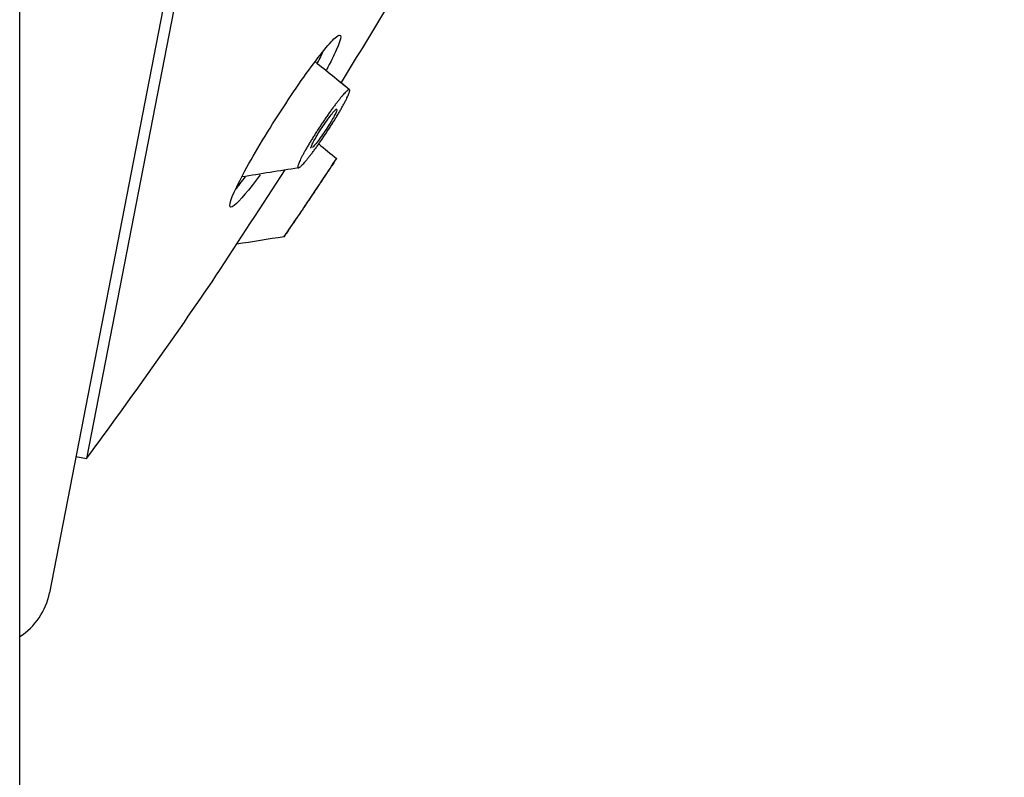
# Model space of a CAD drawing. Units: millimetres. Extents: x 0 to 594, y 0 to 421.
# Drawn here: x 441 to 446, y 136 to 140 of the extents above; entities that cross this region are included whole.
import ezdxf

# ---------------------------------------------------------------- set-up
doc = ezdxf.new("R2010")
doc.units = ezdxf.units.MM
for name, color, linetype in [('1-07-0433', 7, 'Continuous'), ('ANTICALCAREO_2-0', 7, 'Continuous'), ('Default', 7, 'Continuous'), ('REGADERA_2-08-09', 7, 'Continuous')]:
    doc.layers.add(name, color=color, linetype=linetype)

# ---------------------------------------------------------------- blocks, each defined once
blk = doc.blocks.new('SE3')
at = {"layer": '1-07-0433', "color": 7, "linetype": 'Continuous'}
blk.add_line((441.0918, 107.6961), (441.0918, 162.6875), dxfattribs=at)
at = {"layer": 'ANTICALCAREO_2-0', "color": 7, "linetype": 'Continuous'}
for centre, radius, start, end in [((493.7596, 203.0114), 81.4653, 230.983199, 231.128985), ((490.4006, 198.8686), 76.1319, 231.09193, 231.140453), ((492.9631, 201.455), 80.0435, 230.907633, 230.984882), ((474.1171, -60.6373), 202.3579, 99.019032, 99.094819), ((423.0359, 152.0929), 23.3738, 326.43541, 326.70507), ((423.0359, 152.0929), 23.3738, 325.62948, 325.90114), ((474.2744, -65.1977), 206.5793, 98.89614, 98.958389)]:
    blk.add_arc(centre, radius, start, end, dxfattribs=at)
for points, knots in [([(442.6344, 139.5858), (442.6344, 139.5858), (442.6338, 139.5862), (442.6322, 139.5864), (442.6287, 139.5847), (442.624, 139.5812), (442.6183, 139.576), (442.6115, 139.569), (442.6039, 139.5606), (442.5956, 139.5507), (442.5865, 139.5395), (442.5767, 139.5271), (442.5665, 139.5136), (442.5559, 139.4992), (442.5449, 139.484), (442.5336, 139.4681), (442.5222, 139.4516), (442.5107, 139.4347), (442.4992, 139.4175), (442.4878, 139.4001), (442.4766, 139.3826), (442.4656, 139.3652), (442.4551, 139.3481), (442.445, 139.3313), (442.4354, 139.3151), (442.4266, 139.2996), (442.4185, 139.2849), (442.4113, 139.2714), (442.4051, 139.259), (442.4, 139.2481), (442.3961, 139.2387), (442.3933, 139.231), (442.3919, 139.225), (442.3917, 139.221), (442.3928, 139.2188), (442.3951, 139.2185), (442.3986, 139.2202), (442.4046, 139.2245), (442.4103, 139.23), (442.4144, 139.2344)], [0.4246345, 0.4246345, 0.4246345, 0.4246345, 0.4255324, 0.4412141, 0.4568548, 0.4723792, 0.4879593, 0.5036666, 0.5192284, 0.5347445, 0.5503563, 0.5660439, 0.5815958, 0.5971289, 0.6127654, 0.6284396, 0.6439996, 0.6595617, 0.6752404, 0.690885, 0.7064516, 0.722064, 0.7377696, 0.7533673, 0.7689604, 0.7846682, 0.8002895, 0.8158766, 0.8315813, 0.8472062, 0.8627814, 0.8784814, 0.8941042, 0.9096617, 0.9253427, 0.9409896, 0.9565558, 0.9722207, 1, 1, 1, 1]), ([(442.4144, 139.2344), (442.415, 139.2349), (442.4179, 139.238), (442.4236, 139.2443), (442.432, 139.2542), (442.4412, 139.2654), (442.4509, 139.2778), (442.4612, 139.2913), (442.4719, 139.3057), (442.4829, 139.3208), (442.4941, 139.3368), (442.5056, 139.3533), (442.5171, 139.3702), (442.5286, 139.3874), (442.54, 139.4049), (442.5512, 139.4224), (442.5621, 139.4398), (442.5726, 139.4569), (442.5827, 139.4737), (442.5922, 139.49), (442.601, 139.5055), (442.609, 139.5201), (442.6162, 139.5337), (442.6223, 139.5461), (442.6274, 139.557), (442.6313, 139.5664), (442.634, 139.5741), (442.6354, 139.58), (442.6356, 139.5827), (442.6354, 139.5837)], [0, 0, 0, 0, 0.0035662, 0.0192929, 0.0348779, 0.0504027, 0.0660029, 0.0817094, 0.0972881, 0.1128318, 0.1284603, 0.1441583, 0.1597399, 0.1753125, 0.190995, 0.2066581, 0.2222386, 0.2378649, 0.25358, 0.2691848, 0.2847939, 0.3005156, 0.3161337, 0.3317347, 0.3474565, 0.3630707, 0.3786554, 0.394372, 0.4099805, 0.4099805, 0.4099805, 0.4099805]), ([(442.4576, 139.3248), (442.4599, 139.3302), (442.4634, 139.3371), (442.4676, 139.3448), (442.4718, 139.3525), (442.4768, 139.3612), (442.4822, 139.3702), (442.4879, 139.3797), (442.4942, 139.3898), (442.5006, 139.3997), (442.5075, 139.4104), (442.5147, 139.4211), (442.5217, 139.4312), (442.529, 139.4417), (442.5363, 139.4518), (442.5428, 139.4605), (442.5494, 139.4691), (442.5555, 139.4766), (442.5604, 139.4823), (442.5651, 139.4876), (442.569, 139.4914), (442.5716, 139.4931), (442.5728, 139.4939), (442.5738, 139.4943), (442.5744, 139.4941)], [0, 0, 0, 0, 0.0509073, 0.0509073, 0.0509073, 0.1016325, 0.1016325, 0.1016325, 0.1551618, 0.1551618, 0.1551618, 0.2127758, 0.2127758, 0.2127758, 0.2730855, 0.2730855, 0.2730855, 0.3331532, 0.3331532, 0.3331532, 0.3898254, 0.3898254, 0.3898254, 0.417078, 0.417078, 0.417078, 0.417078]), ([(442.5754, 139.4926), (442.5755, 139.4909), (442.5746, 139.4875), (442.5727, 139.4829), (442.5709, 139.4783), (442.568, 139.4724), (442.5645, 139.4657), (442.5609, 139.4587), (442.5564, 139.4507), (442.5515, 139.4423), (442.5463, 139.4333), (442.5403, 139.4236), (442.5342, 139.4139), (442.5276, 139.4035), (442.5206, 139.3928), (442.5137, 139.3826), (442.5064, 139.3719), (442.4991, 139.3615), (442.4923, 139.3522), (442.4854, 139.3428), (442.4788, 139.3344), (442.4732, 139.3277), (442.4679, 139.3213), (442.4632, 139.3164), (442.4599, 139.3135)], [0.4417932, 0.4417932, 0.4417932, 0.4417932, 0.490265, 0.490265, 0.490265, 0.5377581, 0.5377581, 0.5377581, 0.5867565, 0.5867565, 0.5867565, 0.6390793, 0.6390793, 0.6390793, 0.6954825, 0.6954825, 0.6954825, 0.7551788, 0.7551788, 0.7551788, 0.8156543, 0.8156543, 0.8156543, 0.8735925, 0.8735925, 0.8735925, 0.8735925]), ([(442.4545, 139.3105), (442.4543, 139.3105), (442.4541, 139.3106), (442.454, 139.3108), (442.4532, 139.3116), (442.4535, 139.3141), (442.4549, 139.318), (442.4555, 139.3199), (442.4564, 139.3222), (442.4576, 139.3248)], [0.91717478, 0.91717478, 0.91717478, 0.91717478, 0.92692009, 0.92692009, 0.92692009, 0.97614364, 0.97614364, 0.97614364, 1, 1, 1, 1]), ([(442.5736, 139.2628), (442.5736, 139.2628), (442.5736, 139.2627), (442.573, 139.2618), (442.5709, 139.2586), (442.5675, 139.2536), (442.563, 139.2468), (442.5573, 139.2383), (442.5507, 139.2284), (442.5431, 139.2171), (442.5347, 139.2045), (442.5256, 139.1909), (442.5159, 139.1763), (442.5056, 139.1609), (442.4948, 139.1449), (442.4838, 139.1284), (442.4725, 139.1114), (442.4609, 139.0942), (442.4494, 139.077), (442.4378, 139.0597), (442.4263, 139.0426), (442.415, 139.0258), (442.404, 139.0094), (442.3934, 138.9935), (442.3832, 138.9783), (442.3736, 138.964), (442.3646, 138.9507), (442.3564, 138.9385), (442.349, 138.9275), (442.3427, 138.918), (442.3373, 138.9101), (442.3331, 138.9039), (442.3301, 138.8994), (442.3285, 138.897), (442.3281, 138.8965), (442.3281, 138.8965)], [0.3918408, 0.3918408, 0.3918408, 0.3918408, 0.394372, 0.4099805, 0.4255324, 0.4412141, 0.4568548, 0.4723792, 0.4879593, 0.5036666, 0.5192284, 0.5347445, 0.5503563, 0.5660439, 0.5815958, 0.5971289, 0.6127654, 0.6284396, 0.6439996, 0.6595617, 0.6752404, 0.690885, 0.7064516, 0.722064, 0.7377696, 0.7533673, 0.7689604, 0.7846682, 0.8002895, 0.8158766, 0.8315813, 0.8472062, 0.8627814, 0.8784814, 0.891656, 0.891656, 0.891656, 0.891656]), ([(442.3928, 138.9915), (442.3947, 138.9943), (442.3976, 138.9988), (442.4014, 139.0044), (442.4052, 139.01), (442.4099, 139.017), (442.415, 139.0246), (442.4205, 139.0327), (442.4266, 139.0418), (442.4329, 139.0512), (442.4397, 139.0614), (442.4469, 139.0721), (442.454, 139.0827), (442.4614, 139.0937), (442.4688, 139.1049), (442.4757, 139.1152), (442.4826, 139.1254), (442.4891, 139.1351), (442.4946, 139.1433), (442.4997, 139.151), (442.5041, 139.1576), (442.5073, 139.1623), (442.5102, 139.1667), (442.5121, 139.1695), (442.5128, 139.1706), (442.513, 139.1709), (442.5131, 139.171), (442.5131, 139.171)], [0, 0, 0, 0, 0.0509073, 0.0509073, 0.0509073, 0.1016325, 0.1016325, 0.1016325, 0.1551618, 0.1551618, 0.1551618, 0.2127758, 0.2127758, 0.2127758, 0.2730855, 0.2730855, 0.2730855, 0.3331532, 0.3331532, 0.3331532, 0.3898254, 0.3898254, 0.3898254, 0.4417932, 0.4417932, 0.4417932, 0.4572099, 0.4572099, 0.4572099, 0.4572099])]:
    blk.add_open_spline(points, degree=3, knots=knots, dxfattribs=at)
at = {"layer": 'REGADERA_2-08-09', "color": 7, "linetype": 'Continuous'}
for p, q in [((445.6956, 160.1998), (441.231, 137.2312)), ((445.6214, 159.5518), (441.4049, 137.8598)), ((441.355, 137.8695), (441.4049, 137.8598))]:
    blk.add_line(p, q, dxfattribs=at)
for centre, radius, start, end in [((420.7479, 153.1309), 25.6889, 328.26554, 330.2045), ((289.8025, 238.4061), 181.9495, 326.775909, 326.962432), ((420.7479, 153.1309), 25.6889, 323.52557, 325.85901), ((440.9218, 137.2913), 0.315, 302.6709, 349)]:
    blk.add_arc(centre, radius, start, end, dxfattribs=at)
for points, knots in [([(442.432, 139.6602), (442.4935, 139.7462), (442.5453, 139.8102), (442.5996, 139.8542), (442.5997, 139.8307), (442.5607, 139.7433), (442.5449, 139.7117), (442.526, 139.6763)], [0, 0, 0, 0, 0.125, 0.125, 0.25, 0.25, 0.3014341, 0.3014341, 0.3014341, 0.3014341]), ([(442.2161, 139.1868), (442.1639, 139.1157), (442.1194, 139.0624), (442.0676, 139.0209), (442.0668, 139.0434), (442.123, 139.1685), (442.1772, 139.2658), (442.3007, 139.4682), (442.3705, 139.5741), (442.432, 139.6602)], [0.5140831, 0.5140831, 0.5140831, 0.5140831, 0.625, 0.625, 0.75, 0.75, 0.875, 0.875, 1, 1, 1, 1])]:
    blk.add_open_spline(points, degree=3, knots=knots, dxfattribs=at)
for points in [[(442.4846, 139.7097), (442.4955, 139.7305), (442.5051, 139.7497), (442.513, 139.7666)], [(442.1011, 139.1182), (442.1153, 139.1355), (442.1309, 139.1555), (442.1474, 139.1775)]]:
    blk.add_open_spline(points, degree=3, dxfattribs=at)

msp = doc.modelspace()

# ---------------------------------------------------------------- block references
at = {"layer": 'Default'}
msp.add_blockref('SE3', (0, 0), dxfattribs=at)

doc.saveas('drawing.dxf')
